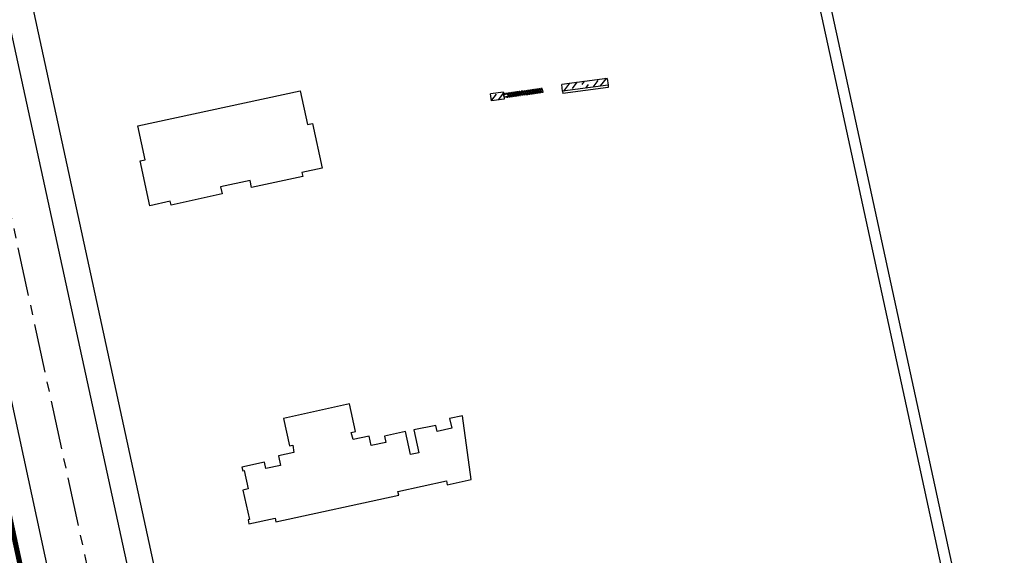
# Model space of a CAD drawing. Units: millimetres. Extents: x 744 to 527432852, y 866 to 3243168346.
# Drawn here: x 525313911 to 525464443, y 3242776182 to 3242858112 of the extents above; entities that cross this region are included whole.
import ezdxf

# ---------------------------------------------------------------- set-up
doc = ezdxf.new("R2010")
doc.units = ezdxf.units.MM
doc.header["$LTSCALE"] = 1000
doc.linetypes.add('CENTERX2', pattern=[4, 2.5, -0.5, 0.5, -0.5])
doc.linetypes.add('X9', pattern=[10, 6, -2, 0, -2])
for name, color, linetype in [('0-城市道路', 31, 'Continuous'), ('0-用地红线', 1, 'Continuous'), ('01LS-临时填充', 251, 'Continuous'), ('la-35', 35, 'Continuous'), ('la-植物', 95, 'Continuous'), ('la-设施', 6, 'Continuous'), ('la-轮廓线', 2, 'Continuous'), ('ROAD_DOTE', 16, 'CENTERX2')]:
    doc.layers.add(name, color=color, linetype=linetype)
pattern_1 = [(45, (-87005.3, -18104.4), (420.9495, 1543.4815), [1984.375, -396.875, 0, -396.875])]

# ---------------------------------------------------------------- blocks, each defined once
blk = doc.blocks.new('onkm')
for p, q in [((-8410, 26833), (-8410, 26894)), ((-8410, 26894), (-8209, 26893)), ((-8410, 26833), (-8210, 26832)), ((-8402, 26779), (-8410, 26369)), ((-8410, 26369), (-8256, 26369)), ((-8410, 26360), (-8209, 26359)), ((-8410, 26360), (-8410, 26298)), ((-8410, 26298), (-8210, 26298)), ((-8402, 26779), (-8401, 26830)), ((-8249, 26779), (-8402, 26779)), ((-8248, 26830), (-8401, 26830)), ((-8256, 26369), (-8255, 26409)), ((-8255, 26423), (-8249, 26773)), ((-8179, 26423), (-8255, 26423)), ((-8255, 26423), (-8255, 26410)), ((-8179, 26410), (-8255, 26410)), ((-8255, 26410), (-8255, 26409)), ((-8179, 26410), (-8255, 26409)), ((-8249, 26779), (-8248, 26787)), ((-8249, 26779), (-8249, 26774)), ((-8179, 26773), (-8249, 26774)), ((-8249, 26774), (-8249, 26773)), ((-8249, 26773), (-8179, 26773)), ((-8248, 26787), (-8248, 26830)), ((-8179, 26787), (-8248, 26787)), ((-8209, 26893), (-8210, 26832)), ((-8209, 26359), (-8210, 26298)), ((-8066, 26787), (-8179, 26787)), ((-8066, 26774), (-8179, 26773)), ((-8066, 26773), (-8179, 26773)), ((-8072, 26423), (-8179, 26423)), ((-8072, 26410), (-8179, 26410)), ((-8072, 26409), (-8179, 26410)), ((-8101, 26894), (-8102, 26833)), ((-7873, 26832), (-8102, 26833)), ((-8101, 26360), (-8102, 26298)), ((-7873, 26298), (-8102, 26298)), ((-8101, 26894), (-7872, 26893)), ((-8101, 26360), (-7872, 26359)), ((-8072, 26409), (-8073, 26369)), ((-7919, 26369), (-8073, 26369)), ((-8066, 26774), (-8072, 26423)), ((-8072, 26423), (-8072, 26410)), ((-8072, 26410), (-8072, 26409)), ((-8065, 26830), (-8066, 26787)), ((-8066, 26779), (-8066, 26787)), ((-7912, 26779), (-8066, 26779)), ((-8066, 26779), (-8066, 26774)), ((-8066, 26773), (-8066, 26774)), ((-8066, 26774), (-8066, 26774)), ((-7911, 26830), (-8065, 26830)), ((-7918, 26423), (-7919, 26410)), ((-7843, 26410), (-7919, 26410)), ((-7919, 26410), (-7919, 26409)), ((-7843, 26410), (-7919, 26409)), ((-7919, 26369), (-7919, 26409)), ((-7918, 26423), (-7912, 26773)), ((-7843, 26423), (-7918, 26423)), ((-7912, 26787), (-7911, 26830)), ((-7843, 26787), (-7912, 26787)), ((-7912, 26779), (-7912, 26787)), ((-7912, 26779), (-7912, 26774)), ((-7843, 26773), (-7912, 26774)), ((-7912, 26774), (-7912, 26773)), ((-7912, 26773), (-7843, 26773)), ((-7872, 26893), (-7873, 26832)), ((-7872, 26359), (-7873, 26298)), ((-7729, 26787), (-7843, 26787)), ((-7730, 26774), (-7843, 26773)), ((-7730, 26773), (-7843, 26773)), ((-7736, 26423), (-7843, 26423)), ((-7736, 26410), (-7843, 26410)), ((-7736, 26409), (-7843, 26410)), ((-7765, 26894), (-7766, 26833)), ((-7536, 26832), (-7766, 26833)), ((-7765, 26360), (-7766, 26298)), ((-7536, 26298), (-7766, 26298)), ((-7765, 26894), (-7535, 26893)), ((-7765, 26360), (-7535, 26359)), ((-7736, 26409), (-7737, 26369)), ((-7583, 26369), (-7737, 26369)), ((-7729, 26774), (-7736, 26423)), ((-7736, 26423), (-7736, 26410)), ((-7736, 26410), (-7736, 26409)), ((-7730, 26773), (-7730, 26774)), ((-7730, 26774), (-7729, 26774)), ((-7729, 26787), (-7728, 26830)), ((-7729, 26779), (-7729, 26787)), ((-7575, 26779), (-7729, 26779)), ((-7729, 26779), (-7729, 26774)), ((-7574, 26830), (-7728, 26830)), ((-7583, 26369), (-7582, 26409)), ((-7582, 26423), (-7575, 26773)), ((-7506, 26423), (-7582, 26423)), ((-7582, 26423), (-7582, 26410)), ((-7582, 26410), (-7582, 26409)), ((-7506, 26410), (-7582, 26410)), ((-7506, 26410), (-7582, 26409)), ((-7575, 26787), (-7574, 26830)), ((-7506, 26787), (-7575, 26787)), ((-7575, 26779), (-7575, 26787)), ((-7575, 26779), (-7575, 26774)), ((-7506, 26773), (-7575, 26774)), ((-7575, 26774), (-7575, 26773)), ((-7575, 26773), (-7506, 26773)), ((-7535, 26893), (-7536, 26832)), ((-7535, 26359), (-7536, 26298)), ((-7392, 26787), (-7506, 26787)), ((-7393, 26774), (-7506, 26773)), ((-7393, 26773), (-7506, 26773)), ((-7399, 26423), (-7506, 26423)), ((-7399, 26410), (-7506, 26410)), ((-7399, 26409), (-7506, 26410)), ((-7428, 26894), (-7429, 26833)), ((-7200, 26832), (-7429, 26833)), ((-7428, 26360), (-7429, 26298)), ((-7200, 26298), (-7429, 26298)), ((-7428, 26894), (-7199, 26893)), ((-7428, 26360), (-7199, 26359)), ((-7399, 26409), (-7400, 26369)), ((-7246, 26369), (-7400, 26369)), ((-7393, 26774), (-7399, 26423)), ((-7399, 26423), (-7399, 26410)), ((-7399, 26410), (-7399, 26409)), ((-7392, 26779), (-7393, 26774)), ((-7393, 26773), (-7393, 26774)), ((-7393, 26774), (-7393, 26774)), ((-7391, 26830), (-7392, 26787)), ((-7392, 26779), (-7392, 26787)), ((-7239, 26779), (-7392, 26779)), ((-7238, 26830), (-7391, 26830)), ((-7246, 26369), (-7245, 26409)), ((-7245, 26423), (-7239, 26773)), ((-7169, 26423), (-7245, 26423)), ((-7245, 26423), (-7245, 26410)), ((-7169, 26410), (-7245, 26410)), ((-7245, 26410), (-7245, 26409)), ((-7169, 26410), (-7245, 26409)), ((-7239, 26787), (-7238, 26830)), ((-7169, 26787), (-7239, 26787)), ((-7239, 26779), (-7239, 26787)), ((-7239, 26779), (-7239, 26774)), ((-7169, 26773), (-7239, 26774)), ((-7239, 26774), (-7239, 26773)), ((-7239, 26773), (-7169, 26773)), ((-7199, 26893), (-7200, 26832)), ((-7199, 26359), (-7200, 26298)), ((-7056, 26787), (-7169, 26787)), ((-7057, 26774), (-7169, 26773)), ((-7057, 26773), (-7169, 26773)), ((-7062, 26423), (-7169, 26423)), ((-7063, 26410), (-7169, 26410)), ((-7063, 26409), (-7169, 26410)), ((-7093, 26360), (-7094, 26298)), ((-6864, 26298), (-7094, 26298)), ((-7092, 26894), (-7093, 26833)), ((-6863, 26832), (-7093, 26833)), ((-7093, 26360), (-6863, 26359)), ((-7092, 26894), (-6862, 26893)), ((-7062, 26423), (-7063, 26410)), ((-7063, 26410), (-7063, 26409)), ((-7063, 26409), (-7063, 26369)), ((-6910, 26369), (-7063, 26369)), ((-7056, 26774), (-7062, 26423)), ((-7057, 26773), (-7057, 26774)), ((-7057, 26774), (-7056, 26774)), ((-7056, 26787), (-7055, 26830)), ((-7056, 26779), (-7056, 26787)), ((-6902, 26779), (-7056, 26779)), ((-7056, 26779), (-7056, 26774)), ((-6901, 26830), (-7055, 26830)), ((-6910, 26369), (-6909, 26409)), ((-6909, 26423), (-6902, 26773)), ((-6833, 26423), (-6909, 26423)), ((-6909, 26423), (-6909, 26410)), ((-6909, 26410), (-6909, 26409)), ((-6833, 26410), (-6909, 26410)), ((-6833, 26410), (-6909, 26409)), ((-6902, 26787), (-6901, 26830)), ((-6833, 26787), (-6902, 26787)), ((-6902, 26779), (-6902, 26787)), ((-6902, 26779), (-6902, 26774)), ((-6833, 26773), (-6902, 26774)), ((-6902, 26774), (-6902, 26773)), ((-6902, 26773), (-6833, 26773)), ((-6863, 26359), (-6864, 26298)), ((-6862, 26893), (-6863, 26832)), ((-6719, 26787), (-6833, 26787)), ((-6720, 26774), (-6833, 26773)), ((-6720, 26773), (-6833, 26773)), ((-6726, 26423), (-6833, 26423)), ((-6726, 26410), (-6833, 26410)), ((-6726, 26409), (-6833, 26410)), ((-6755, 26894), (-6756, 26833)), ((-6527, 26832), (-6756, 26833)), ((-6755, 26360), (-6756, 26298)), ((-6527, 26298), (-6756, 26298)), ((-6755, 26894), (-6526, 26893)), ((-6755, 26360), (-6526, 26359)), ((-6726, 26409), (-6727, 26369)), ((-6573, 26369), (-6727, 26369)), ((-6719, 26774), (-6726, 26423)), ((-6726, 26423), (-6726, 26410)), ((-6726, 26410), (-6726, 26409)), ((-6720, 26773), (-6720, 26774)), ((-6720, 26774), (-6719, 26774)), ((-6719, 26787), (-6718, 26830)), ((-6719, 26779), (-6719, 26787)), ((-6565, 26779), (-6719, 26779)), ((-6719, 26779), (-6719, 26774)), ((-6565, 26830), (-6718, 26830)), ((-6573, 26369), (-6572, 26409)), ((-6572, 26423), (-6566, 26773)), ((-6496, 26423), (-6572, 26423)), ((-6572, 26423), (-6572, 26410)), ((-6572, 26410), (-6572, 26409)), ((-6496, 26410), (-6572, 26410)), ((-6496, 26410), (-6572, 26409)), ((-6565, 26779), (-6566, 26774)), ((-6496, 26773), (-6566, 26774)), ((-6566, 26774), (-6566, 26773)), ((-6566, 26773), (-6496, 26773)), ((-6565, 26787), (-6565, 26830)), ((-6496, 26787), (-6565, 26787)), ((-6565, 26779), (-6565, 26787)), ((-6526, 26893), (-6527, 26832)), ((-6526, 26359), (-6527, 26298)), ((-6382, 26787), (-6496, 26787)), ((-6383, 26774), (-6496, 26773)), ((-6383, 26773), (-6496, 26773)), ((-6389, 26423), (-6496, 26423)), ((-6389, 26410), (-6496, 26410)), ((-6389, 26409), (-6496, 26410)), ((-6418, 26894), (-6419, 26833)), ((-6190, 26832), (-6419, 26833)), ((-6418, 26360), (-6419, 26298)), ((-6190, 26298), (-6419, 26298)), ((-6418, 26894), (-6189, 26893)), ((-6418, 26360), (-6189, 26359)), ((-6389, 26409), (-6390, 26369)), ((-6236, 26369), (-6390, 26369)), ((-6383, 26774), (-6389, 26423)), ((-6389, 26423), (-6389, 26410)), ((-6389, 26410), (-6389, 26409)), ((-6383, 26779), (-6382, 26787)), ((-6229, 26779), (-6383, 26779)), ((-6383, 26779), (-6383, 26774)), ((-6383, 26773), (-6383, 26774)), ((-6383, 26774), (-6383, 26774)), ((-6228, 26830), (-6382, 26830)), ((-6382, 26787), (-6382, 26830)), ((-6235, 26423), (-6236, 26410)), ((-6159, 26410), (-6236, 26410)), ((-6236, 26410), (-6236, 26409)), ((-6159, 26410), (-6236, 26409)), ((-6236, 26369), (-6236, 26409)), ((-6235, 26423), (-6229, 26773)), ((-6159, 26423), (-6235, 26423)), ((-6229, 26787), (-6228, 26830)), ((-6159, 26787), (-6229, 26787)), ((-6229, 26779), (-6229, 26787)), ((-6229, 26779), (-6229, 26774)), ((-6159, 26773), (-6229, 26774)), ((-6229, 26774), (-6229, 26773)), ((-6229, 26773), (-6159, 26773)), ((-6189, 26893), (-6190, 26832)), ((-6189, 26359), (-6190, 26298)), ((-6046, 26787), (-6159, 26787)), ((-6047, 26774), (-6159, 26773)), ((-6047, 26773), (-6159, 26773)), ((-6052, 26423), (-6159, 26423)), ((-6053, 26410), (-6159, 26410)), ((-6053, 26409), (-6159, 26410)), ((-6082, 26894), (-6083, 26833)), ((-5853, 26832), (-6083, 26833)), ((-6082, 26360), (-6083, 26298)), ((-5853, 26298), (-6083, 26298)), ((-6082, 26894), (-5852, 26893)), ((-6082, 26360), (-5852, 26359)), ((-6052, 26423), (-6053, 26410)), ((-6053, 26410), (-6053, 26409)), ((-6053, 26409), (-6053, 26369)), ((-5900, 26369), (-6053, 26369)), ((-6046, 26774), (-6052, 26423)), ((-6047, 26773), (-6047, 26774)), ((-6047, 26774), (-6046, 26774)), ((-6046, 26787), (-6045, 26830)), ((-6046, 26779), (-6046, 26787)), ((-5892, 26779), (-6046, 26779)), ((-6046, 26779), (-6046, 26774)), ((-5891, 26830), (-6045, 26830)), ((-5900, 26369), (-5899, 26409)), ((-5899, 26423), (-5892, 26773)), ((-5823, 26423), (-5899, 26423)), ((-5899, 26423), (-5899, 26410)), ((-5823, 26410), (-5899, 26410)), ((-5899, 26410), (-5899, 26409)), ((-5823, 26410), (-5899, 26409)), ((-5892, 26787), (-5891, 26830)), ((-5823, 26787), (-5892, 26787)), ((-5892, 26779), (-5892, 26787)), ((-5892, 26779), (-5892, 26774)), ((-5823, 26773), (-5892, 26774)), ((-5892, 26774), (-5892, 26773)), ((-5892, 26773), (-5823, 26773)), ((-5852, 26893), (-5853, 26832)), ((-5852, 26359), (-5853, 26298)), ((-5709, 26787), (-5823, 26787)), ((-5710, 26774), (-5823, 26773)), ((-5710, 26773), (-5823, 26773)), ((-5716, 26423), (-5823, 26423)), ((-5716, 26410), (-5823, 26410)), ((-5716, 26409), (-5823, 26410)), ((-5746, 26360), (-5747, 26298)), ((-5518, 26298), (-5747, 26298)), ((-5745, 26894), (-5746, 26833)), ((-5517, 26832), (-5746, 26833)), ((-5746, 26360), (-5517, 26359)), ((-5745, 26894), (-5516, 26893)), ((-5716, 26409), (-5717, 26369)), ((-5563, 26369), (-5717, 26369)), ((-5709, 26774), (-5716, 26423)), ((-5716, 26423), (-5716, 26410)), ((-5716, 26410), (-5716, 26409)), ((-5710, 26773), (-5710, 26774)), ((-5710, 26774), (-5709, 26774)), ((-5709, 26787), (-5708, 26830)), ((-5709, 26779), (-5709, 26787)), ((-5556, 26779), (-5709, 26779)), ((-5709, 26779), (-5709, 26774)), ((-5555, 26830), (-5708, 26830)), ((-5563, 26369), (-5562, 26409)), ((-5562, 26423), (-5556, 26773)), ((-5486, 26423), (-5562, 26423)), ((-5562, 26423), (-5562, 26410)), ((-5562, 26410), (-5562, 26409)), ((-5486, 26410), (-5562, 26410)), ((-5486, 26410), (-5562, 26409)), ((-5556, 26779), (-5555, 26787)), ((-5556, 26779), (-5556, 26774)), ((-5486, 26773), (-5556, 26774)), ((-5556, 26774), (-5556, 26773)), ((-5556, 26773), (-5486, 26773)), ((-5555, 26787), (-5555, 26830)), ((-5486, 26787), (-5555, 26787)), ((-5517, 26359), (-5518, 26298)), ((-5516, 26893), (-5517, 26832)), ((-5373, 26787), (-5486, 26787)), ((-5374, 26774), (-5486, 26773)), ((-5374, 26773), (-5486, 26773)), ((-5379, 26423), (-5486, 26423)), ((-5379, 26410), (-5486, 26410)), ((-5379, 26409), (-5486, 26410)), ((-5408, 26894), (-5410, 26833)), ((-5180, 26832), (-5410, 26833)), ((-5408, 26360), (-5410, 26298)), ((-5180, 26298), (-5410, 26298)), ((-5408, 26894), (-5179, 26893)), ((-5408, 26360), (-5179, 26359)), ((-5379, 26409), (-5380, 26369)), ((-5226, 26369), (-5380, 26369)), ((-5373, 26774), (-5379, 26423)), ((-5379, 26423), (-5379, 26410)), ((-5379, 26410), (-5379, 26409)), ((-5374, 26773), (-5374, 26774)), ((-5374, 26774), (-5373, 26774)), ((-5373, 26787), (-5372, 26830)), ((-5373, 26779), (-5373, 26787)), ((-5219, 26779), (-5373, 26779)), ((-5373, 26779), (-5373, 26774)), ((-5218, 26830), (-5372, 26830)), ((-5225, 26423), (-5226, 26410)), ((-5150, 26410), (-5226, 26410)), ((-5226, 26410), (-5226, 26409)), ((-5150, 26410), (-5226, 26409)), ((-5226, 26369), (-5226, 26409)), ((-5225, 26423), (-5219, 26773)), ((-5150, 26423), (-5225, 26423)), ((-5219, 26787), (-5218, 26830)), ((-5150, 26787), (-5219, 26787)), ((-5219, 26779), (-5219, 26787)), ((-5219, 26779), (-5219, 26774)), ((-5150, 26773), (-5219, 26774)), ((-5219, 26774), (-5219, 26773)), ((-5219, 26773), (-5150, 26773)), ((-5179, 26893), (-5180, 26832)), ((-5179, 26359), (-5180, 26298)), ((-5063, 26787), (-5150, 26787)), ((-5063, 26774), (-5150, 26773)), ((-5063, 26773), (-5150, 26773)), ((-5063, 26423), (-5150, 26423)), ((-5063, 26410), (-5150, 26410)), ((-5063, 26409), (-5150, 26410)), ((-5073, 26360), (-5074, 26298)), ((-5074, 26298), (-5063, 26298)), ((-5072, 26894), (-5073, 26833)), ((-5073, 26833), (-5063, 26833)), ((-5063, 26360), (-5073, 26360)), ((-5063, 26894), (-5072, 26894)), ((-5063, 26833), (-5063, 26894)), ((-5063, 26787), (-5063, 26833)), ((-5063, 26774), (-5063, 26787)), ((-5063, 26773), (-5063, 26774)), ((-5063, 26423), (-5063, 26773)), ((-5063, 26410), (-5063, 26423)), ((-5063, 26409), (-5063, 26410)), ((-5063, 26360), (-5063, 26409)), ((-5063, 26298), (-5063, 26360)), ((-4953, 26832), (-4953, 26894)), ((-4953, 26894), (-4842, 26893)), ((-4953, 26830), (-4953, 26832)), ((-4953, 26832), (-4844, 26832)), ((-4881, 26830), (-4953, 26830)), ((-4953, 26779), (-4953, 26830)), ((-4882, 26779), (-4953, 26779)), ((-4953, 26369), (-4953, 26779)), ((-4953, 26360), (-4953, 26369)), ((-4953, 26369), (-4890, 26369)), ((-4953, 26298), (-4953, 26360)), ((-4953, 26360), (-4844, 26359)), ((-4845, 26298), (-4953, 26298)), ((-4890, 26369), (-4889, 26409)), ((-4889, 26423), (-4882, 26773)), ((-4813, 26423), (-4889, 26423)), ((-4889, 26423), (-4889, 26410)), ((-4889, 26410), (-4889, 26409)), ((-4813, 26410), (-4889, 26410)), ((-4813, 26410), (-4889, 26409)), ((-4882, 26787), (-4881, 26830)), ((-4813, 26787), (-4882, 26787)), ((-4882, 26779), (-4882, 26787)), ((-4882, 26774), (-4882, 26779)), ((-4882, 26773), (-4882, 26774)), ((-4813, 26773), (-4882, 26774)), ((-4882, 26773), (-4813, 26773)), ((-4844, 26359), (-4845, 26298)), ((-4842, 26893), (-4844, 26832)), ((-4699, 26787), (-4813, 26787)), ((-4700, 26774), (-4813, 26773)), ((-4700, 26773), (-4813, 26773)), ((-4706, 26423), (-4813, 26423)), ((-4706, 26410), (-4813, 26410)), ((-4706, 26409), (-4813, 26410)), ((-4736, 26360), (-4737, 26298)), ((-4507, 26298), (-4737, 26298)), ((-4735, 26894), (-4736, 26833)), ((-4507, 26832), (-4736, 26833)), ((-4736, 26360), (-4506, 26359)), ((-4735, 26894), (-4506, 26893)), ((-4706, 26409), (-4707, 26369)), ((-4553, 26369), (-4707, 26369)), ((-4700, 26774), (-4706, 26423)), ((-4706, 26423), (-4706, 26410)), ((-4706, 26410), (-4706, 26409)), ((-4699, 26779), (-4700, 26774)), ((-4700, 26773), (-4700, 26774)), ((-4700, 26774), (-4700, 26774)), ((-4545, 26830), (-4699, 26830)), ((-4699, 26830), (-4699, 26787)), ((-4699, 26779), (-4699, 26787)), ((-4546, 26779), (-4699, 26779)), ((-4552, 26410), (-4553, 26409)), ((-4476, 26410), (-4553, 26409)), ((-4553, 26369), (-4553, 26409)), ((-4552, 26423), (-4546, 26773)), ((-4476, 26423), (-4552, 26423)), ((-4552, 26423), (-4552, 26410)), ((-4476, 26410), (-4552, 26410)), ((-4546, 26787), (-4545, 26830)), ((-4476, 26787), (-4546, 26787)), ((-4546, 26779), (-4546, 26787)), ((-4546, 26779), (-4546, 26774)), ((-4476, 26773), (-4546, 26774)), ((-4546, 26774), (-4546, 26773)), ((-4546, 26773), (-4476, 26773)), ((-4506, 26893), (-4507, 26832)), ((-4506, 26359), (-4507, 26298)), ((-4363, 26787), (-4476, 26787)), ((-4364, 26774), (-4476, 26773)), ((-4364, 26773), (-4476, 26773)), ((-4369, 26423), (-4476, 26423)), ((-4370, 26410), (-4476, 26410)), ((-4370, 26409), (-4476, 26410)), ((-4399, 26894), (-4400, 26833)), ((-4170, 26832), (-4400, 26833)), ((-4399, 26894), (-4169, 26893)), ((-4398, 26360), (-4399, 26298)), ((-4170, 26298), (-4399, 26298)), ((-4398, 26360), (-4168, 26359)), ((-4369, 26423), (-4370, 26410)), ((-4370, 26410), (-4370, 26409)), ((-4370, 26409), (-4370, 26369)), ((-4217, 26369), (-4370, 26369)), ((-4363, 26774), (-4369, 26423)), ((-4364, 26773), (-4364, 26774)), ((-4364, 26774), (-4363, 26774)), ((-4363, 26787), (-4362, 26830)), ((-4363, 26779), (-4363, 26787)), ((-4209, 26779), (-4363, 26779)), ((-4363, 26779), (-4363, 26774)), ((-4208, 26830), (-4362, 26830)), ((-4217, 26369), (-4216, 26409)), ((-4216, 26423), (-4209, 26773)), ((-4140, 26423), (-4216, 26423)), ((-4216, 26423), (-4216, 26410)), ((-4216, 26410), (-4216, 26409)), ((-4140, 26410), (-4216, 26410)), ((-4140, 26410), (-4216, 26409)), ((-4209, 26787), (-4208, 26830)), ((-4140, 26787), (-4209, 26787)), ((-4209, 26779), (-4209, 26787)), ((-4209, 26779), (-4209, 26774)), ((-4140, 26773), (-4209, 26774)), ((-4209, 26774), (-4209, 26773)), ((-4209, 26773), (-4140, 26773)), ((-4169, 26893), (-4170, 26832)), ((-4168, 26359), (-4170, 26298)), ((-4026, 26787), (-4140, 26787)), ((-4027, 26774), (-4140, 26773)), ((-4027, 26773), (-4140, 26773)), ((-4033, 26423), (-4140, 26423)), ((-4033, 26410), (-4140, 26410)), ((-4033, 26409), (-4140, 26410)), ((-4062, 26894), (-4063, 26833)), ((-3834, 26832), (-4063, 26833)), ((-4062, 26360), (-4063, 26298)), ((-3834, 26298), (-4063, 26298)), ((-4062, 26894), (-3833, 26893)), ((-4062, 26360), (-3833, 26359)), ((-4033, 26409), (-4034, 26369)), ((-3880, 26369), (-4034, 26369)), ((-4026, 26774), (-4033, 26423)), ((-4033, 26423), (-4033, 26410)), ((-4033, 26410), (-4033, 26409)), ((-4027, 26773), (-4027, 26774)), ((-4027, 26774), (-4026, 26774)), ((-4025, 26830), (-4026, 26787)), ((-4026, 26779), (-4026, 26787)), ((-3873, 26779), (-4026, 26779)), ((-4026, 26779), (-4026, 26774)), ((-3872, 26830), (-4025, 26830)), ((-3880, 26369), (-3879, 26409)), ((-3879, 26423), (-3873, 26773)), ((-3803, 26423), (-3879, 26423)), ((-3879, 26423), (-3879, 26410)), ((-3803, 26410), (-3879, 26410)), ((-3879, 26410), (-3879, 26409)), ((-3803, 26410), (-3879, 26409)), ((-3873, 26779), (-3872, 26787)), ((-3873, 26779), (-3873, 26774)), ((-3803, 26773), (-3873, 26774)), ((-3873, 26774), (-3873, 26773)), ((-3873, 26773), (-3803, 26773)), ((-3872, 26787), (-3872, 26830)), ((-3803, 26787), (-3872, 26787)), ((-3833, 26893), (-3834, 26832)), ((-3833, 26359), (-3834, 26298)), ((-3689, 26787), (-3803, 26787)), ((-3690, 26774), (-3803, 26773)), ((-3690, 26773), (-3803, 26773)), ((-3696, 26423), (-3803, 26423)), ((-3696, 26410), (-3803, 26410)), ((-3696, 26409), (-3803, 26410)), ((-3725, 26894), (-3726, 26833)), ((-3497, 26832), (-3726, 26833)), ((-3725, 26360), (-3726, 26298)), ((-3497, 26298), (-3726, 26298)), ((-3725, 26894), (-3496, 26893)), ((-3725, 26360), (-3496, 26359)), ((-3696, 26409), (-3697, 26369)), ((-3543, 26369), (-3697, 26369)), ((-3690, 26774), (-3696, 26423)), ((-3696, 26423), (-3696, 26410)), ((-3696, 26410), (-3696, 26409)), ((-3690, 26779), (-3689, 26787)), ((-3536, 26779), (-3690, 26779)), ((-3690, 26779), (-3690, 26774)), ((-3690, 26773), (-3690, 26774)), ((-3690, 26774), (-3690, 26774)), ((-3535, 26830), (-3689, 26830)), ((-3689, 26787), (-3689, 26830)), ((-3542, 26423), (-3543, 26410)), ((-3466, 26410), (-3543, 26410)), ((-3543, 26410), (-3543, 26409)), ((-3466, 26410), (-3543, 26409)), ((-3543, 26369), (-3543, 26409)), ((-3542, 26423), (-3536, 26773)), ((-3466, 26423), (-3542, 26423)), ((-3536, 26787), (-3535, 26830)), ((-3466, 26787), (-3536, 26787)), ((-3536, 26779), (-3536, 26787)), ((-3536, 26779), (-3536, 26774)), ((-3466, 26773), (-3536, 26774)), ((-3536, 26774), (-3536, 26773)), ((-3536, 26773), (-3466, 26773)), ((-3496, 26893), (-3497, 26832)), ((-3496, 26359), (-3497, 26298)), ((-3353, 26787), (-3466, 26787)), ((-3354, 26774), (-3466, 26773)), ((-3354, 26773), (-3466, 26773)), ((-3359, 26423), (-3466, 26423)), ((-3360, 26410), (-3466, 26410)), ((-3360, 26409), (-3466, 26410)), ((-3389, 26894), (-3390, 26833)), ((-3160, 26832), (-3390, 26833)), ((-3389, 26894), (-3159, 26893)), ((-3385, 26360), (-3386, 26298)), ((-3157, 26298), (-3386, 26298)), ((-3385, 26360), (-3156, 26359)), ((-3359, 26423), (-3360, 26410)), ((-3360, 26410), (-3360, 26409)), ((-3360, 26409), (-3360, 26369)), ((-3207, 26369), (-3360, 26369)), ((-3353, 26774), (-3359, 26423)), ((-3354, 26773), (-3354, 26774)), ((-3354, 26774), (-3353, 26774)), ((-3353, 26787), (-3352, 26830)), ((-3353, 26779), (-3353, 26787)), ((-3199, 26779), (-3353, 26779)), ((-3353, 26779), (-3353, 26774)), ((-3198, 26830), (-3352, 26830)), ((-3207, 26369), (-3206, 26409)), ((-3206, 26423), (-3199, 26773)), ((-3130, 26423), (-3206, 26423)), ((-3206, 26423), (-3206, 26410)), ((-3206, 26410), (-3206, 26409)), ((-3130, 26410), (-3206, 26410)), ((-3130, 26410), (-3206, 26409)), ((-3199, 26787), (-3198, 26830)), ((-3130, 26787), (-3199, 26787)), ((-3199, 26779), (-3199, 26787)), ((-3199, 26779), (-3199, 26774)), ((-3130, 26773), (-3199, 26774)), ((-3199, 26774), (-3199, 26773)), ((-3199, 26773), (-3130, 26773)), ((-3159, 26893), (-3160, 26832)), ((-3156, 26359), (-3157, 26298)), ((-3013, 26787), (-3130, 26787)), ((-3017, 26774), (-3130, 26773)), ((-3017, 26773), (-3130, 26773)), ((-3015, 26423), (-3130, 26423)), ((-3017, 26410), (-3130, 26410)), ((-3017, 26409), (-3130, 26410)), ((-3044, 26894), (-3045, 26833)), ((-2816, 26832), (-3045, 26833)), ((-3044, 26894), (-2814, 26893)), ((-3042, 26360), (-3043, 26298)), ((-2814, 26298), (-3043, 26298)), ((-3042, 26360), (-2813, 26359)), ((-3017, 26773), (-3017, 26774)), ((-3017, 26774), (-3013, 26774)), ((-3017, 26409), (-3017, 26410)), ((-3017, 26410), (-3015, 26410)), ((-3015, 26410), (-3016, 26369)), ((-3016, 26369), (-2444, 26366)), ((-3011, 26774), (-3015, 26423)), ((-3015, 26423), (-3015, 26410)), ((-3013, 26774), (-3013, 26787)), ((-3011, 26787), (-3013, 26787)), ((-3011, 26774), (-3013, 26774)), ((-3011, 26787), (-3010, 26830)), ((-3011, 26779), (-3011, 26787)), ((-2440, 26776), (-3011, 26779)), ((-3011, 26779), (-3011, 26774)), ((-2439, 26827), (-3010, 26830)), ((-2814, 26893), (-2816, 26832)), ((-2813, 26359), (-2814, 26298)), ((-2672, 26894), (-2673, 26833)), ((-2443, 26832), (-2673, 26833)), ((-2672, 26360), (-2673, 26298)), ((-2673, 26298), (-2443, 26298)), ((-2672, 26894), (-2442, 26893)), ((-2672, 26360), (-2442, 26359)), ((-2444, 26366), (-2440, 26776)), ((-2442, 26893), (-2443, 26832)), ((-2442, 26359), (-2443, 26298)), ((-2440, 26776), (-2439, 26827))]:
    blk.add_line(p, q)
blk = doc.blocks.new('A$C35A901CA')
for points in [[(2000, 1410), (2000, 350), (0, 350), (0, 1410)], [(11000, 350), (18000, 350), (18000, 0), (11000, 0)]]:
    blk.add_wipeout(points)
at = {"layer": '01LS-临时填充'}
h = blk.add_hatch(dxfattribs=at)
h.set_pattern_fill('ANSI36', color=256, scale=500)
h.set_pattern_definition(pattern_1)
h.paths.add_polyline_path([(2000, 867), (1998, 1072), (1997, 1128), (2000, 1128), (2000, 1410), (0, 1410), (0, 350), (2000, 350)])
at = {"layer": 'la-轮廓线'}
for p, q in [((2000, 1410), (0, 1410)), ((0, 350), (0, 1410)), ((2000, 350), (0, 350)), ((2000, 1410), (2000, 350))]:
    blk.add_line(p, q, dxfattribs=at)
at = {"layer": 'la-设施', "ltscale": 0.5, "xscale": -1}
blk.add_blockref('onkm', (-442, -25704), dxfattribs=at)
blk.add_wipeout([(18000, 1410), (18000, 350), (11000, 350), (11000, 1410)])
at = {"layer": '01LS-临时填充'}
h = blk.add_hatch(dxfattribs=at)
h.set_pattern_fill('ANSI36', color=256, scale=500)
h.set_pattern_definition(pattern_1)
h.paths.add_polyline_path([(18000, 1410), (11000, 1410), (11000, 350), (18000, 350)])
at = {"layer": 'la-35'}
blk.add_line((18000, 0), (11000, 0), dxfattribs=at)
for points in [[(11000, 350), (11000, 0)], [(18000, 350), (18000, 0)]]:
    blk.add_lwpolyline(points, dxfattribs=at)
at = {"layer": 'la-轮廓线'}
for p, q in [((18000, 1410), (11000, 1410)), ((11000, 350), (11000, 1410)), ((18000, 350), (11000, 350)), ((18000, 1410), (18000, 350))]:
    blk.add_line(p, q, dxfattribs=at)

msp = doc.modelspace()

# ---------------------------------------------------------------- hatches: boundary and pattern name
at = {"layer": '01LS-临时填充'}
h = msp.add_hatch(dxfattribs=at)
h.set_pattern_fill('离散材料', color=8, scale=500, style=0)
h.set_pattern_definition([(7.6377, (525259245, 3242556300.3), (1005.259, 2435.212), [120, -2010, 90, -870, 180, -2130]), (17.6377, (525258516.6, 3242557443.6), (420.358, 2935.353), [210, -510, 270, -1590, 150, -1980]), (27.6377, (525258346.9, 3242556452.3), (1029.173, 2367.552), [240, -1650, 210, -1230, 150, -960]), (37.6377, (525259233, 3242556389.5), (-555.4, 2488.781), [150, -990, 120, -1470, 90, -1950]), (47.6377, (525258312.8, 3242556932), (47.783, 2189.4787), [120, -1320, 90, -840, 240, -1530]), (57.6377, (525258902.4, 3242555921.4), (-1108.669, 2229.765), [60, -1110, 150, -1830, 180, -930]), (67.6377, (525258963.6, 3242556141.5), (-1283.231, 2085.022), [150, -1230, 60, -1440, 120, -1110]), (77.6377, (525258684.4, 3242555740.8), (-1375.706, 1990.686), [90, -570, 180, -960, 120, -1320]), (87.6377, (525258597.8, 3242557515), (-2286.076, 1355.38), [210, -1320, 90, -1560, 180, -1470]), (97.6377, (525258947.7, 3242556260.4), (-2764.107, 749.275), [180, -930, 120, -1830, 60, -1860]), (107.6377, (525258348.4, 3242557118.4), (-2650.626, 1109.002), [210, -1170, 180, -960, 210, -2190]), (117.6377, (525258367.5, 3242555395.6), (-2491.647, 490.099), [240, -780, 120, -1590, 180, -1740]), (127.6377, (525257516.8, 3242555644.8), (-2878.937, -98.587), [150, -2010, 180, -930, 210, -1230]), (137.6377, (525258258.7, 3242555078.3), (-2861.035, 335.381), [90, -660, 120, -1290, 240, -1680]), (147.6377, (525257047.7, 3242557337.4), (-2140.936, -632.214), [180, -1080, 210, -930, 120, -1260]), (157.6377, (525259858.5, 3242555111.3), (-1869.569, -1469.188), [120, -840, 240, -1860, 210, -1710]), (167.6377, (525257672.8, 3242556513.2), (-2142.024, -1926.067), [180, -1260, 150, -1140, 120, -1830]), (177.6377, (525257946.9, 3242555823.5), (-1912.53, -1962.836), [270, -990, 180, -1350, 240, -1320])])
edge = h.paths.add_edge_path()
edge.add_line((525320625.3, 3242719612.5), (525311642.4, 3242760983))
edge.add_line((525311642.4, 3242760983), (525296707.5, 3242829766))
edge.add_line((525296707.5, 3242829766), (525294268.6, 3242840998.4))
edge.add_arc((525285180.4, 3242839025.1), 9300, 12.250543, 19.677723)
edge.add_line((525293937.2, 3242842156.7), (525291425.1, 3242849181.5))
edge.add_arc((525303383.4, 3242853457.9), 12700, 187.637684, 199.677723, ccw=False)
edge.add_line((525290796.1, 3242851770), (525290147.7, 3242856605.4))
edge.add_line((525290147.7, 3242856605.4), (525293517.5, 3242857057.2))
edge.add_line((525293517.5, 3242857057.2), (525294165.9, 3242852221.9))
edge.add_arc((525303383.4, 3242853457.9), 9300, 187.637684, 199.677723)
edge.add_line((525294626.5, 3242850326.3), (525297138.7, 3242843301.6))
edge.add_arc((525285180.4, 3242839025.1), 12700, 12.250543, 19.677723, ccw=False)
edge.add_line((525297591.2, 3242841719.9), (525323459.9, 3242722581.2))
edge.add_line((525323459.9, 3242722581.2), (525326886, 3242706802.4))
edge.add_line((525326886, 3242706802.4), (525304530, 3242703804.5))
edge.add_line((525304530, 3242703804.5), (525304437, 3242704498.3))
edge.add_arc((525301166.3, 3242704059.7), 3300, 7.637684, 97.637687)
edge.add_line((525300727.7, 3242707330.4), (525263712.8, 3242702366.8))
edge.add_line((525263712.8, 3242702366.8), (525263258.2, 3242705756.4))
edge.add_line((525263258.2, 3242705756.4), (525266647.9, 3242706211))
edge.add_arc((525266501.7, 3242707301.2), 1100, 277.637685, 368.679474)
edge.add_line((525267589.1, 3242707467.2), (525270592.4, 3242707869.9))
edge.add_line((525270592.4, 3242707869.9), (525270595, 3242707850.1))
edge.add_arc((525271685.3, 3242707996.3), 1100, 187.637684, 277.637684)
edge.add_line((525271831.5, 3242706906.1), (525306421.9, 3242711544.6))
edge.add_arc((525306275.7, 3242712634.8), 1100, 277.637684, 368.679481)
edge.add_line((525307363.1, 3242712800.8), (525310971.1, 3242713284.7))
edge.add_line((525310971.1, 3242713284.7), (525310978.9, 3242713226.8))
edge.add_arc((525312069.1, 3242713373), 1100, 187.637684, 277.754312)
edge.add_line((525312217.5, 3242712283.1), (525319039.1, 3242713212))
edge.add_arc((525318863.7, 3242714500.1), 1300, 277.754312, 337.938028)
edge.add_line((525320068.5, 3242714011.8), (525320322.5, 3242714638.4))
edge.add_arc((525311721.1, 3242717658.2), 9116.1, 340.654378, 372.378794)
at = {"layer": 'la-植物'}
h = msp.add_hatch(dxfattribs=at)
h.set_pattern_fill('GRASS', color=8, scale=300)
h.set_pattern_definition([(97.63768, (525553240.1, 3243133338), (-672.9352, 513.79684), [158.7484, -1038.6061]), (52.63768, (525553240.1, 3243133338), (-672.9357, 513.7972), [158.7484, -687.9097]), (142.63768, (525553240.1, 3243133338), (-513.7972, -672.9357), [158.7484, -687.9097])])
edge = h.paths.add_edge_path()
edge.add_line((525295178.2, 3242855610.3), (525294044.1, 3242855387.4))
edge.add_line((525294044.1, 3242855387.4), (525294463.3, 3242852261.8))
edge.add_arc((525303383.4, 3242853457.9), 9000, 187.637684, 199.677723)
edge.add_line((525294909, 3242850427.4), (525297421.2, 3242843402.6))
edge.add_arc((525285180.4, 3242839025.1), 13000, 12.250543, 19.677723, ccw=False)
edge.add_line((525297884.3, 3242841783.5), (525324258.2, 3242720318.5))
edge.add_line((525324258.2, 3242720318.5), (525328419, 3242701156))
edge.add_line((525328419, 3242701156), (525328916.1, 3242701222.7))
edge.add_line((525328916.1, 3242701222.7), (525295178.2, 3242855610.3))

# ---------------------------------------------------------------- linework, layer by layer
at = {"color": 8}
for points in [[(525331961.7, 3242841853.7), (525356783.3, 3242847243.4), (525357907.9, 3242842063.9), (525358689.7, 3242842233.6), (525360175, 3242835393), (525357047.9, 3242834714.1), (525357175.2, 3242834127.7), (525349357.3, 3242832430.2), (525349123.9, 3242833505.2), (525344628.7, 3242832529.1), (525344862.1, 3242831454.2), (525337044.2, 3242829756.7), (525336916.9, 3242830343), (525333789.8, 3242829664), (525332304.5, 3242836504.6), (525333086.3, 3242836674.4)], [(525348951.3, 3242781015.6), (525352965.8, 3242781887.3), (525353093.1, 3242781301), (525371855.9, 3242785375), (525371728.6, 3242785961.3), (525379155.6, 3242787573.9), (525379282.9, 3242786987.6), (525382913.3, 3242787775.9), (525381606.6, 3242797520.5), (525379646.5, 3242797094.9), (525379964.8, 3242795629.1), (525377717.2, 3242795141), (525377526.2, 3242796020.5), (525374182.4, 3242795396.8), (525374946.3, 3242791878.8), (525373675.9, 3242791602.9), (525372912, 3242795121), (525369687.1, 3242794420.8), (525369899.3, 3242793443.5), (525367651.7, 3242792955.5), (525367333.4, 3242794421.3), (525364890.4, 3242793890.9), (525364602.7, 3242794951.1), (525365271, 3242795095.7), (525364355, 3242799328), (525354235.2, 3242797125.9), (525355149.9, 3242792922.4), (525355666.4, 3242793013.7), (525355813.1, 3242791919.9), (525353456.8, 3242791408.3), (525353775.1, 3242789942.4), (525351527.4, 3242789454.4), (525351315.2, 3242790431.6), (525347894.9, 3242789689), (525348022.2, 3242789102.6), (525348217.7, 3242789145.1), (525348829.5, 3242786327.6), (525348039, 3242786156), (525349029.2, 3242781638), (525348826, 3242781593.9)]]:
    msp.add_lwpolyline(points, close=True, dxfattribs=at)
at = {"layer": '0-城市道路', "color": 8, "linetype": 'Continuous'}
for p, q in [((525334870.2, 3242697365.3), (525287787.4, 3242914205.6)), ((525346596.9, 3242699911.6), (525299997, 3242914528)), ((525350505.9, 3242700760.3), (525304105.1, 3242914459.4))]:
    msp.add_line(p, q, dxfattribs=at)
at = {"layer": '0-用地红线', "color": 8, "linetype": 'X9', "lineweight": 9, "const_width": 800, "flags": 128}
msp.add_lwpolyline([(525284108.1, 3242912299.5), (525281814.5, 3242913905.1, -0.00934827), (525206898.4, 3242905011.4, -0.00364041), (525177644.4, 3242902278.3, 0.4051614), (525100062.7, 3242812929.8), (525108423.1, 3242660718), (525328253.5, 3242690196.8), (525330944.9, 3242696591.8)], format="xyb", close=True, dxfattribs=at)
at = {"layer": 'la-轮廓线', "color": 250}
msp.add_lwpolyline([(525432054, 3242875634.7), (525432702.4, 3242870799.3, 0.05258296), (525433331.4, 3242868210.8), (525435843.5, 3242861186, -0.03241854), (525436174.9, 3242860027.8), (525438613.8, 3242848795.3), (525453548.7, 3242780012.3), (525462531.6, 3242738641.8, -0.13931483), (525462228.8, 3242733667.7), (525461974.8, 3242733041.1, -0.26880854), (525460945.4, 3242732241.3), (525454123.8, 3242731312.4, -0.41480988), (525452885.2, 3242732256.1), (525452877.4, 3242732314), (525449269.4, 3242731830.2, -0.41954926), (525448328.2, 3242730573.9), (525413737.8, 3242725935.4, -0.41421356), (525412501.3, 3242726879.5), (525412498.7, 3242726899.3), (525409495.4, 3242726496.6, -0.41954922), (525408554.2, 3242725240.3), (525405164.5, 3242724785.8)], format="xyb", dxfattribs=at)
at = {"layer": 'la-轮廓线', "color": 0}
msp.add_lwpolyline([(525433738.9, 3242875860.6), (525434387.3, 3242871025.3, 0.05258296), (525434932.1, 3242868783.3), (525437444.3, 3242861758.5, -0.03241854), (525437836.2, 3242860388.5), (525440275.1, 3242849156.1), (525455210, 3242780373), (525464192.5, 3242739004.3, -0.14025844), (525463818.8, 3242733064.9), (525463550.4, 3242732402.6, -0.26880854), (525461174.8, 3242730556.9), (525454720.4, 3242729677.9)], format="xyb", dxfattribs=at)
at = {"layer": 'ROAD_DOTE', "color": 8, "ltscale": 3}
msp.add_lwpolyline([(525357385.2, 3242652930, -0.06787668), (525340733.6, 3242698638.4), (525303743.9, 3242868994.8)], format="xyb", dxfattribs=at)

# ---------------------------------------------------------------- block references
at = {"layer": 'la-轮廓线', "color": 250, "rotation": 7.637684116815487}
msp.add_blockref('A$C35A901CA', (525386064.7, 3242845350.1), dxfattribs=at)

doc.saveas('drawing.dxf')
